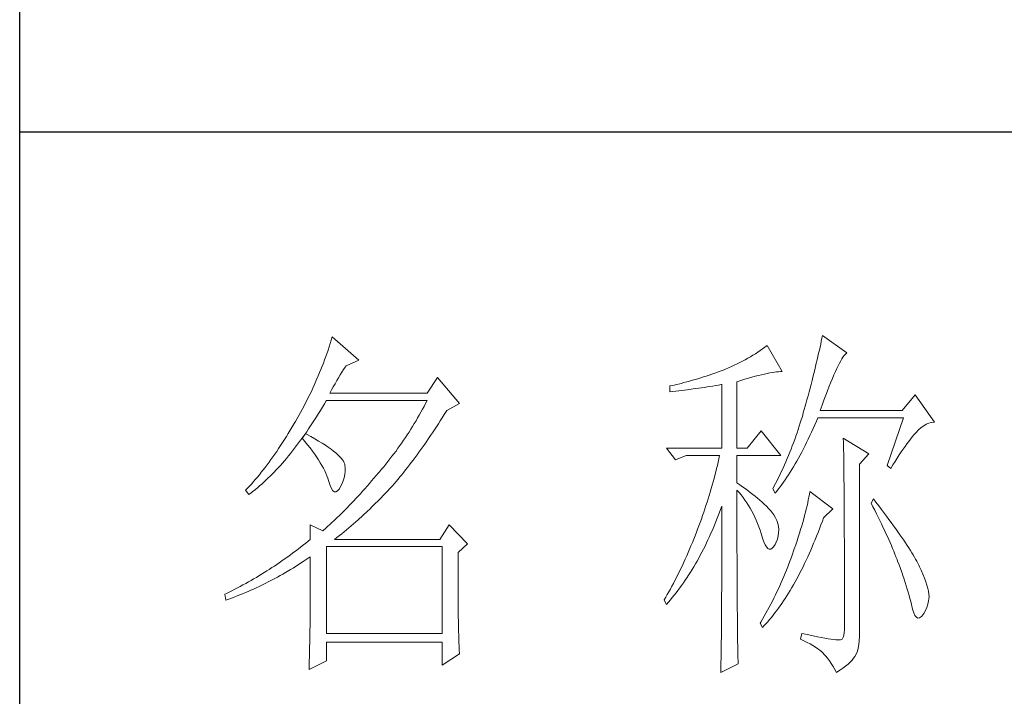
# Model space of a CAD drawing. Units: millimetres. Extents: x 24539 to 46788, y -89475 to -1717.
# Drawn here: x 45767 to 45910, y -78159 to -78061 of the extents above; entities that cross this region are included whole.
import ezdxf

# ---------------------------------------------------------------- set-up
doc = ezdxf.new("R2010")
doc.units = ezdxf.units.MM
doc.layers.add('轮廓线', color=7, linetype='Continuous', lineweight=25)

# ---------------------------------------------------------------- blocks, each defined once
blk = doc.blocks.new('A3')
for p, q in [((3400.05, -1395), (3400.05, 1395)), ((3400.05, -50.63), (3750, -50.63))]:
    blk.add_line(p, q)
at = {"layer": '轮廓线', "color": 7, "lineweight": 0}
for p, q in [((3508, -78), (3507.92, -78.38)), ((3511.26, -80.33), (3508, -78)), ((3441.8, -79.09), (3441.66, -79.53)), ((3441.94, -78.64), (3441.8, -79.09)), ((3442.08, -78.19), (3441.94, -78.64)), ((3445.65, -81.31), (3442.08, -78.19)), ((3500.54, -79.36), (3500.24, -79.59)), ((3502.56, -82.86), (3500.54, -79.36)), ((3507.76, -79.17), (3507.67, -79.57)), ((3507.84, -78.77), (3507.76, -79.17)), ((3507.92, -78.38), (3507.84, -78.77)), ((3441.51, -79.97), (3441.2, -80.85)), ((3441.66, -79.53), (3441.51, -79.97)), ((3498.64, -80.67), (3498.31, -80.88)), ((3498.98, -80.47), (3498.64, -80.67)), ((3499.3, -80.25), (3498.98, -80.47)), ((3499.62, -80.04), (3499.3, -80.25)), ((3499.93, -79.82), (3499.62, -80.04)), ((3500.24, -79.59), (3499.93, -79.82)), ((3507.48, -80.41), (3507.38, -80.84)), ((3507.58, -79.99), (3507.48, -80.41)), ((3507.67, -79.57), (3507.58, -79.99)), ((3510.75, -80.92), (3510.9, -80.72)), ((3510.9, -80.72), (3511.03, -80.55)), ((3511.03, -80.55), (3511.16, -80.42)), ((3511.16, -80.42), (3511.26, -80.33)), ((3440.88, -81.72), (3440.72, -82.15)), ((3441.05, -81.28), (3440.88, -81.72)), ((3441.2, -80.85), (3441.05, -81.28)), ((3443.83, -82.25), (3443.94, -82.08)), ((3443.94, -82.08), (3445.65, -81.31)), ((3496.14, -82.01), (3495.75, -82.19)), ((3496.51, -81.84), (3496.14, -82.01)), ((3496.88, -81.65), (3496.51, -81.84)), ((3497.25, -81.47), (3496.88, -81.65)), ((3497.61, -81.27), (3497.25, -81.47)), ((3497.96, -81.08), (3497.61, -81.27)), ((3498.31, -80.88), (3497.96, -81.08)), ((3507.17, -81.73), (3507.06, -82.18)), ((3507.28, -81.28), (3507.17, -81.73)), ((3507.38, -80.84), (3507.28, -81.28)), ((3509.93, -82.45), (3510.11, -82.07)), ((3510.11, -82.07), (3510.28, -81.73)), ((3510.28, -81.73), (3510.45, -81.43)), ((3510.45, -81.43), (3510.6, -81.16)), ((3510.6, -81.16), (3510.75, -80.92)), ((3440.38, -83.01), (3440.2, -83.43)), ((3440.55, -82.58), (3440.38, -83.01)), ((3440.72, -82.15), (3440.55, -82.58)), ((3442.91, -83.69), (3443.14, -83.31)), ((3443.14, -83.31), (3443.37, -82.95)), ((3443.37, -82.95), (3443.6, -82.59)), ((3443.6, -82.59), (3443.83, -82.25)), ((3492.75, -83.34), (3492.37, -83.47)), ((3493.12, -83.21), (3492.75, -83.34)), ((3493.5, -83.08), (3493.12, -83.21)), ((3493.88, -82.95), (3493.5, -83.08)), ((3494.25, -82.81), (3493.88, -82.95)), ((3494.63, -82.67), (3494.25, -82.81)), ((3494.97, -82.53), (3494.63, -82.67)), ((3495.36, -82.36), (3494.97, -82.53)), ((3495.75, -82.19), (3495.36, -82.36)), ((3498.95, -83.5), (3499.38, -83.39)), ((3499.38, -83.39), (3499.8, -83.29)), ((3499.8, -83.29), (3500.18, -83.2)), ((3500.18, -83.2), (3500.55, -83.12)), ((3500.55, -83.12), (3500.9, -83.05)), ((3500.9, -83.05), (3501.23, -82.99)), ((3501.23, -82.99), (3501.54, -82.95)), ((3501.54, -82.95), (3501.82, -82.91)), ((3501.82, -82.91), (3502.09, -82.88)), ((3502.09, -82.88), (3502.33, -82.86)), ((3502.33, -82.86), (3502.56, -82.86)), ((3506.83, -83.12), (3506.71, -83.6)), ((3506.95, -82.65), (3506.83, -83.12)), ((3507.06, -82.18), (3506.95, -82.65)), ((3509.34, -83.78), (3509.54, -83.3)), ((3509.54, -83.3), (3509.74, -82.86)), ((3509.74, -82.86), (3509.93, -82.45)), ((3439.65, -84.7), (3439.46, -85.11)), ((3440.02, -83.86), (3439.65, -84.7)), ((3440.2, -83.43), (3440.02, -83.86)), ((3442.22, -84.9), (3442.45, -84.49)), ((3442.45, -84.49), (3442.68, -84.08)), ((3442.68, -84.08), (3442.91, -83.69)), ((3456.22, -83.64), (3454.82, -85.78)), ((3459.18, -87.14), (3456.22, -83.64)), ((3487.87, -84.72), (3487.49, -84.8)), ((3488.24, -84.63), (3487.87, -84.72)), ((3489, -84.45), (3488.24, -84.63)), ((3489.37, -84.35), (3489, -84.45)), ((3489.75, -84.25), (3489.37, -84.35)), ((3490.12, -84.15), (3489.75, -84.25)), ((3490.5, -84.04), (3490.12, -84.15)), ((3490.87, -83.93), (3490.5, -84.04)), ((3491.25, -83.82), (3490.87, -83.93)), ((3491.63, -83.71), (3491.25, -83.82)), ((3492, -83.59), (3491.63, -83.71)), ((3492.37, -83.47), (3492, -83.59)), ((3493.64, -84.75), (3494.02, -84.69)), ((3494.02, -84.69), (3494.39, -84.62)), ((3494.39, -84.62), (3494.47, -84.61)), ((3494.47, -84.61), (3494.47, -93.16)), ((3496.49, -84.22), (3497.03, -84.06)), ((3496.49, -93.16), (3496.49, -84.22)), ((3497.03, -84.06), (3497.54, -83.9)), ((3497.54, -83.9), (3498.03, -83.76)), ((3498.03, -83.76), (3498.5, -83.63)), ((3498.5, -83.63), (3498.95, -83.5)), ((3506.46, -84.58), (3506.33, -85.09)), ((3506.59, -84.08), (3506.46, -84.58)), ((3506.71, -83.6), (3506.59, -84.08)), ((3508.9, -84.84), (3509.12, -84.3)), ((3509.12, -84.3), (3509.34, -83.78)), ((3439.06, -85.94), (3438.86, -86.36)), ((3439.27, -85.53), (3439.06, -85.94)), ((3439.46, -85.11), (3439.27, -85.53)), ((3441.76, -85.78), (3441.99, -85.33)), ((3454.82, -85.78), (3441.76, -85.78)), ((3441.99, -85.33), (3442.22, -84.9)), ((3487.49, -84.8), (3487.48, -84.81)), ((3487.48, -84.81), (3487.48, -85.58)), ((3487.48, -85.58), (3488.26, -85.5)), ((3488.26, -85.5), (3489.43, -85.36)), ((3489.43, -85.36), (3489.82, -85.31)), ((3489.82, -85.31), (3490.59, -85.2)), ((3490.59, -85.2), (3490.97, -85.15)), ((3490.97, -85.15), (3491.36, -85.1)), ((3491.36, -85.1), (3491.74, -85.04)), ((3491.74, -85.04), (3492.12, -84.99)), ((3492.12, -84.99), (3492.5, -84.93)), ((3492.5, -84.93), (3493.26, -84.81)), ((3493.26, -84.81), (3493.64, -84.75)), ((3506.19, -85.6), (3506.05, -86.12)), ((3506.33, -85.09), (3506.19, -85.6)), ((3508.2, -86.7), (3508.44, -86.05)), ((3508.44, -86.05), (3508.68, -85.43)), ((3508.68, -85.43), (3508.9, -84.84)), ((3520.44, -85.97), (3518.73, -88.11)), ((3523.08, -89.66), (3520.44, -85.97)), ((3438.45, -87.17), (3438.24, -87.58)), ((3438.66, -86.76), (3438.45, -87.17)), ((3438.86, -86.36), (3438.66, -86.76)), ((3440.76, -87.66), (3441.02, -87.22)), ((3441.02, -87.22), (3441.28, -86.78)), ((3441.28, -86.78), (3441.3, -86.75)), ((3441.3, -86.75), (3454.82, -86.75)), ((3454.62, -87.15), (3454.42, -87.54)), ((3454.82, -86.75), (3454.62, -87.15)), ((3457.47, -88.11), (3459.18, -87.14)), ((3505.76, -87.19), (3505.67, -87.53)), ((3505.91, -86.65), (3505.76, -87.19)), ((3506.05, -86.12), (3505.91, -86.65)), ((3507.95, -87.39), (3508.2, -86.7)), ((3437.8, -88.38), (3437.58, -88.78)), ((3438.02, -87.98), (3437.8, -88.38)), ((3438.24, -87.58), (3438.02, -87.98)), ((3439.97, -88.94), (3440.23, -88.52)), ((3440.23, -88.52), (3440.5, -88.09)), ((3440.5, -88.09), (3440.76, -87.66)), ((3454, -88.32), (3453.78, -88.71)), ((3454.21, -87.93), (3454, -88.32)), ((3454.42, -87.54), (3454.21, -87.93)), ((3456.87, -89.07), (3457.13, -88.65)), ((3457.13, -88.65), (3457.4, -88.23)), ((3457.4, -88.23), (3457.47, -88.11)), ((3505.42, -88.43), (3505.29, -88.88)), ((3505.54, -87.98), (3505.42, -88.43)), ((3505.67, -87.53), (3505.54, -87.98)), ((3507.69, -88.11), (3507.95, -87.39)), ((3518.73, -88.11), (3507.69, -88.11)), ((3436.95, -89.86), (3436.69, -90.3)), ((3437.12, -89.57), (3436.95, -89.86)), ((3437.35, -89.18), (3437.12, -89.57)), ((3437.58, -88.78), (3437.35, -89.18)), ((3439.17, -90.17), (3439.44, -89.77)), ((3439.44, -89.77), (3439.7, -89.36)), ((3439.7, -89.36), (3439.97, -88.94)), ((3453.11, -89.86), (3452.88, -90.24)), ((3453.34, -89.48), (3453.11, -89.86)), ((3453.56, -89.09), (3453.34, -89.48)), ((3453.78, -88.71), (3453.56, -89.09)), ((3456.08, -90.29), (3456.35, -89.88)), ((3456.35, -89.88), (3456.61, -89.48)), ((3456.61, -89.48), (3456.87, -89.07)), ((3505.01, -89.77), (3504.87, -90.22)), ((3505.15, -89.33), (3505.01, -89.77)), ((3505.29, -88.88), (3505.15, -89.33)), ((3506.97, -90.03), (3507.18, -89.54)), ((3507.18, -89.54), (3507.38, -89.08)), ((3507.38, -89.08), (3518.88, -89.08)), ((3518.88, -89.08), (3516.7, -95.5)), ((3521.61, -90.14), (3521.95, -89.95)), ((3521.95, -89.95), (3522.29, -89.81)), ((3522.29, -89.81), (3522.63, -89.71)), ((3522.63, -89.71), (3522.96, -89.67)), ((3522.96, -89.67), (3523.08, -89.66)), ((3436.17, -91.17), (3435.91, -91.59)), ((3436.43, -90.74), (3436.17, -91.17)), ((3436.69, -90.3), (3436.43, -90.74)), ((3438.5, -91.22), (3438.09, -91.73)), ((3438.1, -91.72), (3438.37, -91.34)), ((3438.37, -91.34), (3438.64, -90.96)), ((3438.62, -91.29), (3438.5, -91.22)), ((3439.2, -91.6), (3438.62, -91.29)), ((3438.64, -90.96), (3438.9, -90.57)), ((3438.9, -90.57), (3439.17, -90.17)), ((3452.41, -90.99), (3452.17, -91.36)), ((3452.65, -90.61), (3452.41, -90.99)), ((3452.88, -90.24), (3452.65, -90.61)), ((3455.3, -91.47), (3455.56, -91.08)), ((3455.56, -91.08), (3455.82, -90.69)), ((3455.82, -90.69), (3456.08, -90.29)), ((3499.76, -90.83), (3497.89, -93.16)), ((3502.4, -94.14), (3499.76, -90.83)), ((3504.58, -91.1), (3504.42, -91.54)), ((3504.73, -90.66), (3504.58, -91.1)), ((3504.87, -90.22), (3504.73, -90.66)), ((3506.31, -91.47), (3506.53, -91)), ((3506.53, -91), (3506.75, -90.52)), ((3506.75, -90.52), (3506.97, -90.03)), ((3520.29, -91.38), (3520.5, -91.13)), ((3520.5, -91.13), (3520.59, -91.03)), ((3520.59, -91.03), (3520.93, -90.68)), ((3520.93, -90.68), (3521.27, -90.39)), ((3521.27, -90.39), (3521.61, -90.14)), ((3435.39, -92.41), (3435.13, -92.81)), ((3435.65, -92.01), (3435.39, -92.41)), ((3435.91, -91.59), (3435.65, -92.01)), ((3437.29, -92.82), (3437.56, -92.46)), ((3437.56, -92.46), (3437.83, -92.09)), ((3437.83, -92.09), (3438.04, -91.81)), ((3438.04, -91.81), (3438.09, -91.73)), ((3438.04, -91.81), (3438.41, -92.25)), ((3438.09, -91.73), (3438.1, -91.72)), ((3438.41, -92.25), (3438.76, -92.69)), ((3439.74, -91.9), (3439.2, -91.6)), ((3440.24, -92.2), (3439.74, -91.9)), ((3440.71, -92.48), (3440.24, -92.2)), ((3441.15, -92.76), (3440.71, -92.48)), ((3451.43, -92.46), (3451.17, -92.82)), ((3451.68, -92.1), (3451.43, -92.46)), ((3451.92, -91.73), (3451.68, -92.1)), ((3452.17, -91.36), (3451.92, -91.73)), ((3454.26, -92.98), (3454.52, -92.61)), ((3454.52, -92.61), (3454.78, -92.23)), ((3454.78, -92.23), (3455.04, -91.85)), ((3455.04, -91.85), (3455.3, -91.47)), ((3504.11, -92.42), (3503.94, -92.85)), ((3504.27, -91.98), (3504.11, -92.42)), ((3504.42, -91.54), (3504.27, -91.98)), ((3505.65, -92.82), (3505.87, -92.38)), ((3505.87, -92.38), (3506.09, -91.93)), ((3506.09, -91.93), (3506.31, -91.47)), ((3510.8, -91.8), (3510.8, -91.98)), ((3514.22, -93.94), (3510.8, -91.8)), ((3510.8, -91.98), (3510.81, -92.16)), ((3510.81, -92.16), (3510.81, -92.36)), ((3510.81, -92.36), (3510.82, -92.57)), ((3510.82, -92.57), (3510.82, -92.79)), ((3519.11, -92.92), (3519.36, -92.57)), ((3519.36, -92.57), (3519.6, -92.25)), ((3519.6, -92.25), (3519.83, -91.94)), ((3519.83, -91.94), (3520.06, -91.65)), ((3520.06, -91.65), (3520.29, -91.38)), ((3434.36, -93.97), (3434.1, -94.34)), ((3434.61, -93.59), (3434.36, -93.97)), ((3434.87, -93.21), (3434.61, -93.59)), ((3435.13, -92.81), (3434.87, -93.21)), ((3436.2, -94.2), (3436.47, -93.86)), ((3436.47, -93.86), (3436.75, -93.52)), ((3436.75, -93.52), (3437.02, -93.17)), ((3437.02, -93.17), (3437.29, -92.82)), ((3438.76, -92.69), (3439.09, -93.12)), ((3439.09, -93.12), (3439.41, -93.54)), ((3439.41, -93.54), (3439.7, -93.94)), ((3439.7, -93.94), (3439.97, -94.34)), ((3441.55, -93.03), (3441.15, -92.76)), ((3441.92, -93.3), (3441.55, -93.03)), ((3442.26, -93.55), (3441.92, -93.3)), ((3442.57, -93.8), (3442.26, -93.55)), ((3442.84, -94.04), (3442.57, -93.8)), ((3450.38, -93.9), (3450.11, -94.25)), ((3450.65, -93.54), (3450.38, -93.9)), ((3450.91, -93.18), (3450.65, -93.54)), ((3451.17, -92.82), (3450.91, -93.18)), ((3453.48, -94.06), (3453.74, -93.7)), ((3453.74, -93.7), (3454, -93.34)), ((3454, -93.34), (3454.26, -92.98)), ((3487.01, -93.16), (3488.25, -94.72)), ((3487.01, -93.16), (3494.47, -93.16)), ((3496.49, -93.16), (3497.89, -93.16)), ((3503.6, -93.71), (3503.43, -94.14)), ((3503.78, -93.28), (3503.6, -93.71)), ((3503.94, -92.85), (3503.78, -93.28)), ((3504.99, -94.09), (3505.22, -93.68)), ((3505.22, -93.68), (3505.43, -93.26)), ((3505.43, -93.26), (3505.65, -92.82)), ((3510.82, -92.79), (3510.83, -93.03)), ((3510.83, -93.03), (3510.84, -93.27)), ((3510.84, -93.27), (3510.84, -93.53)), ((3510.84, -93.53), (3510.85, -93.8)), ((3510.85, -93.8), (3510.85, -94.08)), ((3512.97, -95.3), (3514.22, -93.94)), ((3518.32, -94.07), (3518.59, -93.67)), ((3518.59, -93.67), (3518.85, -93.28)), ((3518.85, -93.28), (3519.11, -92.92)), ((3433.58, -95.06), (3433.32, -95.4)), ((3433.84, -94.7), (3433.58, -95.06)), ((3434.1, -94.34), (3433.84, -94.7)), ((3435.1, -95.47), (3435.38, -95.16)), ((3435.38, -95.16), (3435.65, -94.85)), ((3435.65, -94.85), (3435.92, -94.53)), ((3435.92, -94.53), (3436.2, -94.2)), ((3439.97, -94.34), (3440.23, -94.73)), ((3440.23, -94.73), (3440.46, -95.11)), ((3440.46, -95.11), (3440.68, -95.48)), ((3443.07, -94.27), (3442.84, -94.04)), ((3443.28, -94.5), (3443.07, -94.27)), ((3443.45, -94.71), (3443.28, -94.5)), ((3443.58, -94.92), (3443.45, -94.71)), ((3443.68, -95.12), (3443.58, -94.92)), ((3443.75, -95.31), (3443.68, -95.12)), ((3443.79, -95.5), (3443.75, -95.31)), ((3449.28, -95.3), (3449, -95.65)), ((3449.56, -94.95), (3449.28, -95.3)), ((3449.84, -94.6), (3449.56, -94.95)), ((3450.11, -94.25), (3449.84, -94.6)), ((3452.45, -95.42), (3452.71, -95.09)), ((3452.71, -95.09), (3452.97, -94.75)), ((3452.97, -94.75), (3453.23, -94.4)), ((3453.23, -94.4), (3453.48, -94.06)), ((3488.25, -94.72), (3489.65, -94.14)), ((3489.65, -94.14), (3494.16, -94.14)), ((3493.96, -95.02), (3493.86, -95.47)), ((3494.07, -94.58), (3493.96, -95.02)), ((3494.16, -94.14), (3494.07, -94.58)), ((3496.49, -97.83), (3496.49, -94.14)), ((3496.49, -94.14), (3502.4, -94.14)), ((3503.06, -94.99), (3502.88, -95.41)), ((3503.25, -94.56), (3503.06, -94.99)), ((3503.43, -94.14), (3503.25, -94.56)), ((3504.11, -95.66), (3504.33, -95.28)), ((3504.33, -95.28), (3504.55, -94.9)), ((3504.55, -94.9), (3504.77, -94.5)), ((3504.77, -94.5), (3504.99, -94.09)), ((3510.85, -94.08), (3510.85, -94.38)), ((3510.85, -94.38), (3510.86, -94.68)), ((3510.86, -94.68), (3510.86, -95)), ((3510.86, -95), (3510.87, -95.33)), ((3510.87, -95.33), (3510.87, -95.66)), ((3512.97, -118.44), (3512.97, -95.3)), ((3517.47, -95.4), (3517.76, -94.94)), ((3517.76, -94.94), (3518.04, -94.5)), ((3518.04, -94.5), (3518.32, -94.07)), ((3432.54, -96.4), (3432.28, -96.72)), ((3432.8, -96.08), (3432.54, -96.4)), ((3433.06, -95.75), (3432.8, -96.08)), ((3433.32, -95.4), (3433.06, -95.75)), ((3433.99, -96.65), (3434.27, -96.37)), ((3434.27, -96.37), (3434.54, -96.08)), ((3434.54, -96.08), (3434.82, -95.78)), ((3434.82, -95.78), (3435.1, -95.47)), ((3440.68, -95.48), (3440.88, -95.84)), ((3440.88, -95.84), (3441.06, -96.19)), ((3441.06, -96.19), (3441.21, -96.53)), ((3441.21, -96.53), (3441.35, -96.86)), ((3443.77, -96.68), (3443.81, -96.23)), ((3443.81, -95.76), (3443.79, -95.5)), ((3443.81, -96.23), (3443.81, -95.76)), ((3448.29, -96.47), (3447.99, -96.84)), ((3448.42, -96.33), (3448.29, -96.47)), ((3448.71, -95.99), (3448.42, -96.33)), ((3449, -95.65), (3448.71, -95.99)), ((3451.43, -96.72), (3451.69, -96.4)), ((3451.69, -96.4), (3451.94, -96.08)), ((3451.94, -96.08), (3452.2, -95.76)), ((3452.2, -95.76), (3452.45, -95.42)), ((3493.64, -96.36), (3493.53, -96.81)), ((3493.75, -95.91), (3493.64, -96.36)), ((3493.86, -95.47), (3493.75, -95.91)), ((3502.49, -96.25), (3502.3, -96.67)), ((3502.69, -95.83), (3502.49, -96.25)), ((3502.88, -95.41), (3502.69, -95.83)), ((3503.43, -96.73), (3503.66, -96.39)), ((3503.66, -96.39), (3503.88, -96.03)), ((3503.88, -96.03), (3504.11, -95.66)), ((3510.87, -95.66), (3510.88, -96.02)), ((3510.88, -96.02), (3510.88, -96.38)), ((3510.88, -96.38), (3510.88, -96.76)), ((3516.7, -95.5), (3517.17, -95.89)), ((3517.17, -95.89), (3517.47, -95.4)), ((3431.25, -97.93), (3430.99, -98.21)), ((3431.51, -97.64), (3431.25, -97.93)), ((3431.76, -97.34), (3431.51, -97.64)), ((3432.02, -97.04), (3431.76, -97.34)), ((3432.28, -96.72), (3432.02, -97.04)), ((3432.59, -97.99), (3432.87, -97.73)), ((3432.87, -97.73), (3433.15, -97.47)), ((3433.15, -97.47), (3433.43, -97.21)), ((3433.43, -97.21), (3433.71, -96.93)), ((3433.71, -96.93), (3433.99, -96.65)), ((3441.35, -96.86), (3441.47, -97.18)), ((3441.47, -97.18), (3441.57, -97.49)), ((3441.57, -97.49), (3441.61, -97.64)), ((3441.61, -97.64), (3441.78, -98.19)), ((3443.38, -98), (3443.55, -97.57)), ((3443.55, -97.57), (3443.68, -97.13)), ((3443.68, -97.13), (3443.77, -96.68)), ((3447.07, -97.91), (3446.76, -98.26)), ((3447.37, -97.56), (3447.07, -97.91)), ((3447.99, -96.84), (3447.37, -97.56)), ((3450.16, -98.22), (3450.42, -97.93)), ((3450.42, -97.93), (3450.67, -97.63)), ((3450.67, -97.63), (3450.92, -97.33)), ((3450.92, -97.33), (3451.18, -97.03)), ((3451.18, -97.03), (3451.43, -96.72)), ((3493.28, -97.7), (3493.16, -98.15)), ((3493.41, -97.25), (3493.28, -97.7)), ((3493.53, -96.81), (3493.41, -97.25)), ((3496.87, -98.08), (3496.49, -97.83)), ((3501.68, -97.91), (3501.46, -98.32)), ((3501.89, -97.5), (3501.68, -97.91)), ((3502.3, -96.67), (3501.89, -97.5)), ((3502.53, -98.04), (3502.76, -97.73)), ((3502.76, -97.73), (3502.99, -97.41)), ((3502.99, -97.41), (3503.21, -97.07)), ((3503.21, -97.07), (3503.43, -96.73)), ((3510.88, -96.76), (3510.89, -97.15)), ((3510.89, -97.15), (3510.89, -97.54)), ((3510.89, -97.54), (3510.9, -97.96)), ((3510.9, -97.96), (3510.9, -98.38)), ((3430.47, -98.75), (3430.42, -98.8)), ((3430.42, -98.8), (3430.88, -99.39)), ((3430.73, -98.48), (3430.47, -98.75)), ((3430.99, -98.21), (3430.73, -98.48)), ((3430.88, -99.39), (3431.17, -99.17)), ((3431.17, -99.17), (3431.45, -98.95)), ((3431.45, -98.95), (3431.74, -98.72)), ((3431.74, -98.72), (3432.02, -98.48)), ((3432.02, -98.48), (3432.31, -98.24)), ((3432.31, -98.24), (3432.59, -97.99)), ((3441.78, -98.19), (3441.96, -98.6)), ((3441.96, -98.6), (3442.16, -98.88)), ((3442.16, -98.88), (3442.36, -99.02)), ((3442.36, -99.02), (3442.57, -99.02)), ((3442.57, -99.02), (3442.8, -98.89)), ((3442.8, -98.89), (3443.04, -98.61)), ((3443.04, -98.61), (3443.16, -98.42)), ((3443.16, -98.42), (3443.38, -98)), ((3445.86, -99.28), (3445.56, -99.61)), ((3446.16, -98.95), (3445.86, -99.28)), ((3446.46, -98.61), (3446.16, -98.95)), ((3446.76, -98.26), (3446.46, -98.61)), ((3448.94, -99.53), (3449.54, -98.89)), ((3449.54, -98.89), (3449.84, -98.57)), ((3449.84, -98.57), (3450.14, -98.25)), ((3450.14, -98.25), (3450.16, -98.22)), ((3492.9, -99.05), (3492.62, -99.95)), ((3493.03, -98.6), (3492.9, -99.05)), ((3493.16, -98.15), (3493.03, -98.6)), ((3496.49, -101.85), (3496.49, -98.8)), ((3496.49, -98.8), (3496.78, -99.12)), ((3496.78, -99.12), (3497.05, -99.45)), ((3497.23, -98.34), (3496.87, -98.08)), ((3497.59, -98.59), (3497.23, -98.34)), ((3497.94, -98.85), (3497.59, -98.59)), ((3498.28, -99.11), (3497.94, -98.85)), ((3498.62, -99.37), (3498.28, -99.11)), ((3501.46, -98.32), (3501.31, -98.61)), ((3501.31, -98.61), (3501.62, -99.19)), ((3501.62, -99.19), (3501.85, -98.92)), ((3501.85, -98.92), (3502.08, -98.63)), ((3502.08, -98.63), (3502.3, -98.34)), ((3502.3, -98.34), (3502.53, -98.04)), ((3506.29, -99), (3506.23, -99.36)), ((3509.4, -101.33), (3506.29, -99)), ((3510.9, -98.38), (3510.9, -98.81)), ((3510.9, -98.81), (3510.9, -99.26)), ((3510.9, -99.26), (3510.91, -99.72)), ((3444.66, -100.56), (3444.36, -100.87)), ((3444.96, -100.25), (3444.66, -100.56)), ((3445.26, -99.93), (3444.96, -100.25)), ((3445.56, -99.61), (3445.26, -99.93)), ((3447.72, -100.75), (3448.33, -100.14)), ((3448.33, -100.14), (3448.64, -99.84)), ((3448.64, -99.84), (3448.94, -99.53)), ((3492.48, -100.4), (3492.33, -100.86)), ((3492.62, -99.95), (3492.48, -100.4)), ((3497.05, -99.45), (3497.32, -99.78)), ((3497.32, -99.78), (3497.57, -100.13)), ((3497.57, -100.13), (3497.82, -100.49)), ((3497.82, -100.49), (3498.06, -100.85)), ((3498.94, -99.63), (3498.62, -99.37)), ((3499.26, -99.9), (3498.94, -99.63)), ((3499.57, -100.16), (3499.26, -99.9)), ((3499.87, -100.43), (3499.57, -100.16)), ((3500.17, -100.7), (3499.87, -100.43)), ((3506.01, -100.51), (3505.92, -100.92)), ((3506.09, -100.12), (3506.01, -100.51)), ((3506.17, -99.73), (3506.09, -100.12)), ((3506.23, -99.36), (3506.17, -99.73)), ((3510.91, -99.72), (3510.91, -100.19)), ((3510.91, -100.19), (3510.91, -100.67)), ((3514.84, -99.97), (3514.53, -100.55)), ((3514.53, -100.55), (3514.78, -101.03)), ((3515.19, -100.42), (3514.84, -99.97)), ((3515.56, -100.91), (3515.19, -100.42)), ((3443.48, -101.77), (3443.19, -102.06)), ((3443.78, -101.48), (3443.48, -101.77)), ((3444.07, -101.18), (3443.78, -101.48)), ((3444.36, -100.87), (3444.07, -101.18)), ((3446.18, -102.22), (3446.81, -101.64)), ((3446.81, -101.64), (3447.11, -101.35)), ((3447.11, -101.35), (3447.42, -101.05)), ((3447.42, -101.05), (3447.72, -100.75)), ((3492.03, -101.77), (3491.87, -102.22)), ((3492.18, -101.31), (3492.03, -101.77)), ((3492.33, -100.86), (3492.18, -101.31)), ((3493.94, -102.35), (3494.12, -101.88)), ((3494.12, -101.88), (3494.3, -101.41)), ((3494.3, -101.41), (3494.47, -100.94)), ((3494.47, -100.94), (3494.47, -102.35)), ((3496.5, -102.53), (3496.49, -101.85)), ((3498.06, -100.85), (3498.28, -101.23)), ((3498.28, -101.23), (3498.5, -101.62)), ((3498.5, -101.62), (3498.71, -102.02)), ((3500.45, -100.97), (3500.17, -100.7)), ((3500.73, -101.25), (3500.45, -100.97)), ((3501, -101.53), (3500.73, -101.25)), ((3501.19, -101.75), (3501, -101.53)), ((3501.46, -102.13), (3501.19, -101.75)), ((3505.72, -101.77), (3505.6, -102.21)), ((3505.82, -101.34), (3505.72, -101.77)), ((3505.92, -100.92), (3505.82, -101.34)), ((3508.15, -102.5), (3509.4, -101.33)), ((3510.91, -100.67), (3510.92, -101.17)), ((3510.92, -101.17), (3510.92, -101.67)), ((3510.92, -101.67), (3510.92, -102.19)), ((3514.78, -101.03), (3515.02, -101.5)), ((3515.02, -101.5), (3515.25, -101.97)), ((3515.92, -101.38), (3515.56, -100.91)), ((3516.61, -102.3), (3515.92, -101.38)), ((3442.03, -103.17), (3441.74, -103.44)), ((3442.32, -102.9), (3442.03, -103.17)), ((3442.61, -102.63), (3442.32, -102.9)), ((3443.19, -102.06), (3442.61, -102.63)), ((3444.94, -103.33), (3445.56, -102.78)), ((3445.56, -102.78), (3446.18, -102.22)), ((3491.71, -102.68), (3491.37, -103.59)), ((3491.87, -102.22), (3491.71, -102.68)), ((3493.38, -103.72), (3493.57, -103.27)), ((3493.57, -103.27), (3493.76, -102.81)), ((3493.76, -102.81), (3493.94, -102.35)), ((3494.47, -102.35), (3494.47, -103.04)), ((3494.47, -103.04), (3494.47, -105.7)), ((3496.5, -103.87), (3496.5, -102.53)), ((3498.71, -102.02), (3498.91, -102.42)), ((3498.91, -102.42), (3499.1, -102.84)), ((3499.1, -102.84), (3499.27, -103.27)), ((3501.68, -102.51), (3501.46, -102.13)), ((3501.86, -102.89), (3501.68, -102.51)), ((3501.99, -103.29), (3501.86, -102.89)), ((3505.35, -103.13), (3505.21, -103.6)), ((3505.48, -102.66), (3505.35, -103.13)), ((3505.6, -102.21), (3505.48, -102.66)), ((3507.79, -103.48), (3507.98, -102.97)), ((3507.98, -102.97), (3508.15, -102.5)), ((3510.92, -102.19), (3510.93, -102.72)), ((3510.93, -102.72), (3510.93, -103.26)), ((3510.93, -103.26), (3510.93, -103.82)), ((3515.25, -101.97), (3515.48, -102.42)), ((3515.48, -102.42), (3515.7, -102.88)), ((3515.7, -102.88), (3515.92, -103.32)), ((3516.94, -102.74), (3516.61, -102.3)), ((3517.25, -103.17), (3516.94, -102.74)), ((3517.56, -103.59), (3517.25, -103.17)), ((3439.12, -103.47), (3439.12, -105.42)), ((3440.83, -104.25), (3439.12, -103.47)), ((3440.89, -104.2), (3440.83, -104.25)), ((3441.17, -103.95), (3440.89, -104.2)), ((3441.46, -103.7), (3441.17, -103.95)), ((3441.74, -103.44), (3441.46, -103.7)), ((3443.35, -104.66), (3443.67, -104.4)), ((3443.67, -104.4), (3443.99, -104.14)), ((3443.99, -104.14), (3444.31, -103.87)), ((3444.31, -103.87), (3444.62, -103.6)), ((3444.62, -103.6), (3444.94, -103.33)), ((3457.78, -103.47), (3456.53, -105.42)), ((3460.27, -106), (3457.78, -103.47)), ((3491.05, -104.44), (3490.87, -104.92)), ((3491.2, -104.05), (3491.05, -104.44)), ((3491.37, -103.59), (3491.2, -104.05)), ((3493, -104.6), (3493.19, -104.16)), ((3493.19, -104.16), (3493.38, -103.72)), ((3496.5, -104.52), (3496.5, -103.87)), ((3496.5, -105.79), (3496.5, -104.52)), ((3499.27, -103.27), (3499.44, -103.71)), ((3499.44, -103.71), (3499.6, -104.16)), ((3499.6, -104.16), (3499.75, -104.62)), ((3502.07, -103.69), (3501.99, -103.29)), ((3502.04, -104.94), (3502.09, -104.52)), ((3502.11, -104.1), (3502.07, -103.69)), ((3502.09, -104.52), (3502.11, -104.1)), ((3504.91, -104.59), (3504.74, -105.1)), ((3505.06, -104.09), (3504.91, -104.59)), ((3505.21, -103.6), (3505.06, -104.09)), ((3507.21, -104.98), (3507.4, -104.49)), ((3507.4, -104.49), (3507.6, -103.99)), ((3507.6, -103.99), (3507.79, -103.48)), ((3510.93, -103.82), (3510.93, -104.38)), ((3510.93, -104.38), (3510.93, -104.96)), ((3515.92, -103.32), (3516.13, -103.76)), ((3516.13, -103.76), (3516.33, -104.19)), ((3516.33, -104.19), (3516.53, -104.61)), ((3517.85, -104), (3517.56, -103.59)), ((3518.13, -104.4), (3517.85, -104)), ((3518.41, -104.79), (3518.13, -104.4)), ((3438.82, -105.67), (3438.51, -105.92)), ((3439.12, -105.42), (3438.82, -105.67)), ((3442.39, -105.42), (3442.71, -105.17)), ((3456.53, -105.42), (3442.39, -105.42)), ((3442.71, -105.17), (3443.03, -104.91)), ((3443.03, -104.91), (3443.35, -104.66)), ((3490.5, -105.85), (3490.31, -106.3)), ((3490.68, -105.38), (3490.5, -105.85)), ((3490.87, -104.92), (3490.68, -105.38)), ((3492.2, -106.31), (3492.4, -105.89)), ((3492.4, -105.89), (3492.6, -105.47)), ((3492.6, -105.47), (3492.8, -105.04)), ((3492.8, -105.04), (3493, -104.6)), ((3494.47, -105.7), (3494.47, -106.34)), ((3496.5, -106.41), (3496.5, -105.79)), ((3499.75, -104.62), (3499.76, -104.64)), ((3499.76, -104.64), (3499.93, -105.24)), ((3499.93, -105.24), (3500.11, -105.74)), ((3500.11, -105.74), (3500.29, -106.14)), ((3501.63, -106.1), (3501.78, -105.8)), ((3501.78, -105.8), (3501.93, -105.37)), ((3501.93, -105.37), (3502.04, -104.94)), ((3504.58, -105.62), (3504.4, -106.15)), ((3504.74, -105.1), (3504.58, -105.62)), ((3506.81, -105.94), (3507.01, -105.46)), ((3507.01, -105.46), (3507.21, -104.98)), ((3510.93, -104.96), (3510.94, -105.55)), ((3510.94, -105.55), (3510.94, -106.15)), ((3516.53, -104.61), (3516.72, -105.03)), ((3516.72, -105.03), (3516.91, -105.44)), ((3516.91, -105.44), (3517.09, -105.84)), ((3517.09, -105.84), (3517.26, -106.24)), ((3518.67, -105.17), (3518.41, -104.79)), ((3518.92, -105.54), (3518.67, -105.17)), ((3519.16, -105.89), (3518.92, -105.54)), ((3519.38, -106.23), (3519.16, -105.89)), ((3436.93, -107.15), (3436.29, -107.62)), ((3437.25, -106.91), (3436.93, -107.15)), ((3437.57, -106.66), (3437.25, -106.91)), ((3438.2, -106.17), (3437.57, -106.66)), ((3438.51, -105.92), (3438.2, -106.17)), ((3441.3, -118.05), (3441.3, -106.39)), ((3441.3, -106.39), (3456.85, -106.39)), ((3456.85, -106.39), (3456.85, -118.05)), ((3459.02, -107.17), (3460.27, -106)), ((3459.02, -114.95), (3459.02, -107.17)), ((3489.93, -107.2), (3489.74, -107.64)), ((3490.12, -106.75), (3489.93, -107.2)), ((3490.31, -106.3), (3490.12, -106.75)), ((3491.57, -107.54), (3491.78, -107.13)), ((3491.78, -107.13), (3491.99, -106.73)), ((3491.99, -106.73), (3492.2, -106.31)), ((3494.47, -106.97), (3494.46, -107.59)), ((3494.47, -106.34), (3494.47, -106.97)), ((3496.5, -107.02), (3496.5, -106.41)), ((3496.51, -107.63), (3496.5, -107.02)), ((3500.29, -106.14), (3500.48, -106.44)), ((3500.48, -106.44), (3500.66, -106.63)), ((3500.66, -106.63), (3500.85, -106.73)), ((3500.85, -106.73), (3501.04, -106.72)), ((3501.04, -106.72), (3501.24, -106.61)), ((3501.24, -106.61), (3501.43, -106.41)), ((3501.43, -106.41), (3501.63, -106.1)), ((3504.11, -106.97), (3503.96, -107.4)), ((3504.21, -106.7), (3504.11, -106.97)), ((3504.4, -106.15), (3504.21, -106.7)), ((3506.21, -107.34), (3506.41, -106.88)), ((3506.41, -106.88), (3506.61, -106.41)), ((3506.61, -106.41), (3506.81, -105.94)), ((3510.94, -106.15), (3510.94, -106.76)), ((3510.94, -106.76), (3510.94, -107.39)), ((3517.26, -106.24), (3517.42, -106.63)), ((3517.42, -106.63), (3517.58, -107.01)), ((3517.58, -107.01), (3517.74, -107.39)), ((3519.6, -106.57), (3519.38, -106.23)), ((3519.81, -106.9), (3519.6, -106.57)), ((3520, -107.21), (3519.81, -106.9)), ((3520.19, -107.51), (3520, -107.21)), ((3434.96, -108.55), (3434.29, -109)), ((3435.3, -108.32), (3434.96, -108.55)), ((3435.63, -108.09), (3435.3, -108.32)), ((3435.96, -107.86), (3435.63, -108.09)), ((3436.29, -107.62), (3435.96, -107.86)), ((3437.82, -108.63), (3438.15, -108.41)), ((3438.15, -108.41), (3438.83, -107.96)), ((3438.83, -107.96), (3439.12, -107.75)), ((3439.12, -107.75), (3439.12, -113.97)), ((3489.35, -108.5), (3489.16, -108.92)), ((3489.55, -108.07), (3489.35, -108.5)), ((3489.74, -107.64), (3489.55, -108.07)), ((3490.91, -108.71), (3491.13, -108.33)), ((3491.13, -108.33), (3491.35, -107.93)), ((3491.35, -107.93), (3491.57, -107.54)), ((3494.46, -107.59), (3494.46, -108.2)), ((3494.46, -108.2), (3494.46, -108.8)), ((3496.51, -108.22), (3496.51, -107.63)), ((3496.51, -108.8), (3496.51, -108.22)), ((3503.65, -108.26), (3503.49, -108.69)), ((3503.81, -107.83), (3503.65, -108.26)), ((3503.96, -107.4), (3503.81, -107.83)), ((3505.59, -108.67), (3505.8, -108.23)), ((3505.8, -108.23), (3506.01, -107.78)), ((3506.01, -107.78), (3506.21, -107.34)), ((3510.94, -107.39), (3510.94, -108.03)), ((3510.94, -108.03), (3510.95, -108.67)), ((3517.74, -107.39), (3517.88, -107.76)), ((3517.88, -107.76), (3518.02, -108.12)), ((3518.02, -108.12), (3518.1, -108.33)), ((3518.1, -108.33), (3518.29, -108.83)), ((3520.36, -107.81), (3520.19, -107.51)), ((3520.52, -108.09), (3520.36, -107.81)), ((3520.67, -108.36), (3520.52, -108.09)), ((3520.81, -108.62), (3520.67, -108.36)), ((3433.27, -109.66), (3432.57, -110.1)), ((3433.61, -109.45), (3433.27, -109.66)), ((3433.95, -109.22), (3433.61, -109.45)), ((3434.29, -109), (3433.95, -109.22)), ((3435.77, -109.89), (3436.46, -109.48)), ((3436.46, -109.48), (3436.8, -109.27)), ((3436.8, -109.27), (3437.14, -109.06)), ((3437.14, -109.06), (3437.48, -108.85)), ((3437.48, -108.85), (3437.82, -108.63)), ((3488.76, -109.75), (3488.56, -110.16)), ((3488.96, -109.34), (3488.76, -109.75)), ((3489.16, -108.92), (3488.96, -109.34)), ((3490, -110.21), (3490.23, -109.84)), ((3490.23, -109.84), (3490.46, -109.47)), ((3490.46, -109.47), (3490.69, -109.1)), ((3490.69, -109.1), (3490.91, -108.71)), ((3494.46, -108.8), (3494.46, -109.39)), ((3494.46, -109.39), (3494.46, -109.97)), ((3496.51, -109.36), (3496.51, -108.8)), ((3496.51, -109.93), (3496.51, -109.36)), ((3503.16, -109.54), (3502.99, -109.96)), ((3503.33, -109.12), (3503.16, -109.54)), ((3503.49, -108.69), (3503.33, -109.12)), ((3504.96, -109.93), (3505.17, -109.52)), ((3505.17, -109.52), (3505.38, -109.09)), ((3505.38, -109.09), (3505.59, -108.67)), ((3510.95, -108.67), (3510.95, -110.01)), ((3518.29, -108.83), (3518.47, -109.33)), ((3518.47, -109.33), (3518.65, -109.81)), ((3518.65, -109.81), (3518.81, -110.29)), ((3520.94, -108.87), (3520.81, -108.62)), ((3521.06, -109.11), (3520.94, -108.87)), ((3521.26, -109.54), (3521.06, -109.11)), ((3521.51, -110.1), (3521.26, -109.54)), ((3430.8, -111.14), (3430.44, -111.34)), ((3431.16, -110.93), (3430.8, -111.14)), ((3431.51, -110.73), (3431.16, -110.93)), ((3431.87, -110.52), (3431.51, -110.73)), ((3432.22, -110.31), (3431.87, -110.52)), ((3432.57, -110.1), (3432.22, -110.31)), ((3432.95, -111.4), (3433.66, -111.05)), ((3433.66, -111.05), (3434.01, -110.86)), ((3434.01, -110.86), (3434.37, -110.67)), ((3434.37, -110.67), (3434.72, -110.48)), ((3434.72, -110.48), (3435.07, -110.29)), ((3435.07, -110.29), (3435.42, -110.09)), ((3435.42, -110.09), (3435.77, -109.89)), ((3488.16, -110.95), (3487.96, -111.34)), ((3488.36, -110.55), (3488.16, -110.95)), ((3488.56, -110.16), (3488.36, -110.55)), ((3489.29, -111.27), (3489.53, -110.92)), ((3489.53, -110.92), (3489.77, -110.57)), ((3489.77, -110.57), (3490, -110.21)), ((3494.46, -109.97), (3494.45, -110.53)), ((3494.45, -110.53), (3494.45, -111.1)), ((3494.45, -111.1), (3494.45, -111.64)), ((3496.51, -110.48), (3496.51, -109.93)), ((3496.52, -111.01), (3496.51, -110.48)), ((3496.52, -111.54), (3496.52, -111.01)), ((3502.63, -110.81), (3502.45, -111.23)), ((3502.81, -110.39), (3502.63, -110.81)), ((3502.99, -109.96), (3502.81, -110.39)), ((3504.1, -111.52), (3504.32, -111.13)), ((3504.32, -111.13), (3504.53, -110.74)), ((3504.53, -110.74), (3504.75, -110.34)), ((3504.75, -110.34), (3504.96, -109.93)), ((3510.95, -110.01), (3510.95, -110.69)), ((3510.95, -110.69), (3510.95, -112.81)), ((3518.81, -110.29), (3518.97, -110.76)), ((3518.97, -110.76), (3519.12, -111.21)), ((3519.12, -111.21), (3519.26, -111.66)), ((3521.72, -110.62), (3521.51, -110.1)), ((3521.9, -111.11), (3521.72, -110.62)), ((3522.05, -111.58), (3521.9, -111.11)), ((3428.22, -112.5), (3427.84, -112.69)), ((3428.59, -112.32), (3428.22, -112.5)), ((3428.97, -112.12), (3428.59, -112.32)), ((3429.34, -111.93), (3428.97, -112.12)), ((3429.71, -111.74), (3429.34, -111.93)), ((3430.07, -111.54), (3429.71, -111.74)), ((3430.44, -111.34), (3430.07, -111.54)), ((3430.4, -112.57), (3430.77, -112.41)), ((3430.77, -112.41), (3431.13, -112.25)), ((3431.13, -112.25), (3431.5, -112.09)), ((3431.5, -112.09), (3431.86, -111.92)), ((3431.86, -111.92), (3432.23, -111.75)), ((3432.23, -111.75), (3432.59, -111.58)), ((3432.59, -111.58), (3432.95, -111.4)), ((3487.34, -112.47), (3487.13, -112.84)), ((3487.55, -112.1), (3487.34, -112.47)), ((3487.75, -111.72), (3487.55, -112.1)), ((3487.96, -111.34), (3487.75, -111.72)), ((3488.3, -112.61), (3488.55, -112.28)), ((3488.55, -112.28), (3488.8, -111.95)), ((3488.8, -111.95), (3489.05, -111.61)), ((3489.05, -111.61), (3489.29, -111.27)), ((3494.45, -112.18), (3494.44, -112.71)), ((3494.45, -111.64), (3494.45, -112.18)), ((3496.52, -112.06), (3496.52, -111.54)), ((3496.53, -112.57), (3496.52, -112.06)), ((3501.87, -112.48), (3501.67, -112.89)), ((3502.07, -112.06), (3501.87, -112.48)), ((3502.26, -111.64), (3502.07, -112.06)), ((3502.45, -111.23), (3502.26, -111.64)), ((3503.43, -112.64), (3503.66, -112.27)), ((3503.66, -112.27), (3503.88, -111.9)), ((3503.88, -111.9), (3504.1, -111.52)), ((3519.26, -111.66), (3519.4, -112.1)), ((3519.4, -112.1), (3519.53, -112.53)), ((3519.53, -112.53), (3519.65, -112.95)), ((3522.17, -112.01), (3522.05, -111.58)), ((3522.25, -112.4), (3522.17, -112.01)), ((3522.3, -112.76), (3522.25, -112.4)), ((3427.84, -112.69), (3427.62, -112.8)), ((3427.62, -112.8), (3427.77, -113.58)), ((3427.77, -113.58), (3428.15, -113.45)), ((3428.15, -113.45), (3428.53, -113.31)), ((3428.53, -113.31), (3428.91, -113.17)), ((3428.91, -113.17), (3429.28, -113.02)), ((3429.28, -113.02), (3430.03, -112.72)), ((3430.03, -112.72), (3430.4, -112.57)), ((3486.71, -113.56), (3486.7, -113.58)), ((3486.7, -113.58), (3487.01, -114.16)), ((3486.92, -113.2), (3486.71, -113.56)), ((3487.13, -112.84), (3486.92, -113.2)), ((3487.27, -113.87), (3487.54, -113.56)), ((3487.54, -113.56), (3487.79, -113.25)), ((3487.79, -113.25), (3488.05, -112.93)), ((3488.05, -112.93), (3488.3, -112.61)), ((3494.44, -112.71), (3494.44, -113.23)), ((3494.44, -113.23), (3494.44, -113.74)), ((3494.44, -113.74), (3494.44, -114.24)), ((3496.53, -113.07), (3496.53, -112.57)), ((3496.53, -113.55), (3496.53, -113.07)), ((3496.54, -114.03), (3496.53, -113.55)), ((3501.26, -113.71), (3501.05, -114.12)), ((3501.47, -113.3), (3501.26, -113.71)), ((3501.67, -112.89), (3501.47, -113.3)), ((3502.53, -114.03), (3502.76, -113.69)), ((3502.76, -113.69), (3502.99, -113.35)), ((3502.99, -113.35), (3503.21, -112.99)), ((3503.21, -112.99), (3503.43, -112.64)), ((3510.95, -112.81), (3510.95, -113.55)), ((3510.95, -113.55), (3510.95, -117.47)), ((3519.65, -112.95), (3519.76, -113.36)), ((3519.76, -113.36), (3519.87, -113.77)), ((3519.87, -113.77), (3519.97, -114.16)), ((3522.16, -114.13), (3522.26, -113.67)), ((3522.26, -113.67), (3522.3, -113.39)), ((3522.32, -113.09), (3522.3, -112.76)), ((3522.3, -113.39), (3522.32, -113.09)), ((3439.12, -114.79), (3439.11, -115.11)), ((3439.11, -115.11), (3439.11, -115.47)), ((3439.12, -113.97), (3439.12, -114.21)), ((3439.12, -114.21), (3439.12, -114.49)), ((3439.12, -114.49), (3439.12, -114.79)), ((3459.03, -115.42), (3459.02, -114.95)), ((3487.01, -114.16), (3487.27, -113.87)), ((3494.44, -114.24), (3494.43, -114.73)), ((3494.43, -114.73), (3494.43, -115.21)), ((3496.54, -114.5), (3496.54, -114.03)), ((3496.54, -114.95), (3496.54, -114.5)), ((3496.55, -115.4), (3496.54, -114.95)), ((3500.61, -114.94), (3500.16, -115.74)), ((3500.83, -114.53), (3500.61, -114.94)), ((3501.05, -114.12), (3500.83, -114.53)), ((3501.6, -115.31), (3501.83, -115)), ((3501.83, -115), (3502.07, -114.68)), ((3502.07, -114.68), (3502.3, -114.36)), ((3502.3, -114.36), (3502.53, -114.03)), ((3519.97, -114.16), (3519.97, -114.16)), ((3519.97, -114.16), (3520.11, -114.79)), ((3520.11, -114.79), (3520.26, -115.29)), ((3521.63, -115.36), (3521.84, -114.98)), ((3521.84, -114.98), (3522.02, -114.57)), ((3522.02, -114.57), (3522.16, -114.13)), ((3439.1, -116.26), (3439.09, -116.69)), ((3439.11, -115.85), (3439.1, -116.26)), ((3439.11, -115.47), (3439.11, -115.85)), ((3459.03, -115.88), (3459.03, -115.42)), ((3459.04, -116.35), (3459.03, -115.88)), ((3459.05, -116.82), (3459.04, -116.35)), ((3494.43, -115.68), (3494.42, -116.14)), ((3494.42, -116.14), (3494.42, -116.59)), ((3494.43, -115.21), (3494.43, -115.68)), ((3496.55, -115.83), (3496.55, -115.4)), ((3496.56, -116.26), (3496.55, -115.83)), ((3496.56, -116.67), (3496.56, -116.26)), ((3499.93, -116.15), (3499.69, -116.54)), ((3500.16, -115.74), (3499.93, -116.15)), ((3500.4, -116.75), (3500.65, -116.48)), ((3500.65, -116.48), (3500.89, -116.19)), ((3500.89, -116.19), (3501.13, -115.9)), ((3501.13, -115.9), (3501.36, -115.61)), ((3501.36, -115.61), (3501.6, -115.31)), ((3520.26, -115.29), (3520.43, -115.65)), ((3520.43, -115.65), (3520.62, -115.89)), ((3520.62, -115.89), (3520.83, -115.99)), ((3520.83, -115.99), (3521.05, -115.95)), ((3521.05, -115.95), (3521.3, -115.79)), ((3521.3, -115.79), (3521.37, -115.72)), ((3521.37, -115.72), (3521.63, -115.36)), ((3439.08, -117.64), (3439.07, -118.16)), ((3439.09, -117.15), (3439.08, -117.64)), ((3439.09, -116.69), (3439.09, -117.15)), ((3459.06, -117.3), (3459.05, -116.82)), ((3459.07, -117.78), (3459.06, -117.3)), ((3459.08, -118.27), (3459.07, -117.78)), ((3494.42, -116.59), (3494.41, -117.03)), ((3494.41, -117.03), (3494.41, -117.46)), ((3494.41, -117.46), (3494.41, -117.88)), ((3496.56, -117.07), (3496.56, -116.67)), ((3496.57, -117.47), (3496.56, -117.07)), ((3496.57, -117.85), (3496.57, -117.47)), ((3499.69, -116.54), (3499.6, -116.69)), ((3499.6, -116.69), (3499.91, -117.27)), ((3499.91, -117.27), (3500.16, -117.01)), ((3500.16, -117.01), (3500.4, -116.75)), ((3510.95, -117.47), (3510.92, -118.04)), ((3439.06, -118.71), (3439.05, -119.28)), ((3439.07, -118.16), (3439.06, -118.71)), ((3456.85, -118.05), (3441.3, -118.05)), ((3459.1, -118.76), (3459.08, -118.27)), ((3459.12, -119.26), (3459.1, -118.76)), ((3494.4, -118.69), (3494.39, -119.08)), ((3494.39, -119.08), (3494.39, -119.46)), ((3494.41, -117.88), (3494.4, -118.29)), ((3494.4, -118.29), (3494.4, -118.69)), ((3496.58, -118.23), (3496.57, -117.85)), ((3496.58, -118.59), (3496.58, -118.23)), ((3496.59, -118.94), (3496.58, -118.59)), ((3496.59, -119.28), (3496.59, -118.94)), ((3505.2, -118.05), (3505.04, -118.83)), ((3505.04, -118.83), (3505.51, -119.05)), ((3505.49, -118.12), (3505.2, -118.05)), ((3506.14, -118.27), (3505.49, -118.12)), ((3505.51, -119.05), (3505.94, -119.26)), ((3506.74, -118.4), (3506.14, -118.27)), ((3507.31, -118.52), (3506.74, -118.4)), ((3507.83, -118.62), (3507.31, -118.52)), ((3508.3, -118.71), (3507.83, -118.62)), ((3508.74, -118.78), (3508.3, -118.71)), ((3509.13, -118.84), (3508.74, -118.78)), ((3509.47, -118.89), (3509.13, -118.84)), ((3509.78, -118.92), (3509.47, -118.89)), ((3510.04, -118.93), (3509.78, -118.92)), ((3510.25, -118.92), (3510.04, -118.93)), ((3510.42, -118.91), (3510.25, -118.92)), ((3510.55, -118.88), (3510.42, -118.91)), ((3510.64, -118.83), (3510.55, -118.88)), ((3510.66, -118.81), (3510.64, -118.83)), ((3510.82, -118.49), (3510.66, -118.81)), ((3510.92, -118.04), (3510.82, -118.49)), ((3512.9, -119.55), (3512.95, -119.04)), ((3512.95, -119.04), (3512.97, -118.49)), ((3512.97, -118.49), (3512.97, -118.44)), ((3439.03, -119.88), (3439.02, -120.5)), ((3439.05, -119.28), (3439.03, -119.88)), ((3441.3, -121.75), (3441.3, -119.22)), ((3441.3, -119.22), (3456.85, -119.22)), ((3456.85, -119.22), (3456.85, -122.33)), ((3459.13, -119.76), (3459.12, -119.26)), ((3459.16, -120.26), (3459.13, -119.76)), ((3459.18, -120.78), (3459.16, -120.26)), ((3494.38, -120.19), (3494.37, -120.54)), ((3494.39, -119.46), (3494.38, -119.83)), ((3494.38, -119.83), (3494.38, -120.19)), ((3496.6, -119.61), (3496.59, -119.28)), ((3496.6, -119.94), (3496.6, -119.61)), ((3496.61, -120.25), (3496.6, -119.94)), ((3496.61, -120.55), (3496.61, -120.25)), ((3505.94, -119.26), (3506.35, -119.47)), ((3506.35, -119.47), (3506.72, -119.69)), ((3506.72, -119.69), (3507.06, -119.9)), ((3507.06, -119.9), (3507.38, -120.12)), ((3507.38, -120.12), (3507.66, -120.33)), ((3507.66, -120.33), (3507.91, -120.54)), ((3512.54, -120.83), (3512.69, -120.44)), ((3512.69, -120.44), (3512.81, -120.02)), ((3512.81, -120.02), (3512.9, -119.55)), ((3438.97, -122.91), (3441.3, -121.75)), ((3439.01, -121.15), (3438.99, -121.84)), ((3439.02, -120.5), (3439.01, -121.15)), ((3456.85, -122.33), (3459.18, -120.78)), ((3494.36, -121.53), (3494.35, -121.84)), ((3494.37, -120.88), (3494.36, -121.21)), ((3494.36, -121.21), (3494.36, -121.53)), ((3494.37, -120.54), (3494.37, -120.88)), ((3496.62, -120.84), (3496.61, -120.55)), ((3496.62, -121.12), (3496.62, -120.84)), ((3496.63, -121.39), (3496.62, -121.12)), ((3496.64, -121.65), (3496.63, -121.39)), ((3496.64, -121.9), (3496.64, -121.65)), ((3507.91, -120.54), (3508.14, -120.76)), ((3508.14, -120.76), (3508.15, -120.78)), ((3508.15, -120.78), (3508.42, -121.07)), ((3508.42, -121.07), (3508.68, -121.39)), ((3508.68, -121.39), (3508.94, -121.73)), ((3508.94, -121.73), (3509.18, -122.1)), ((3511.72, -121.91), (3511.98, -121.65)), ((3511.98, -121.65), (3512.19, -121.39)), ((3512.19, -121.39), (3512.35, -121.16)), ((3512.35, -121.16), (3512.54, -120.83)), ((3438.98, -122.54), (3438.97, -122.91)), ((3438.99, -121.84), (3438.98, -122.54)), ((3494.32, -123.3), (3496.65, -122.14)), ((3494.33, -122.98), (3494.32, -123.23)), ((3494.34, -122.42), (3494.33, -122.71)), ((3494.33, -122.71), (3494.33, -122.98)), ((3494.35, -121.84), (3494.34, -122.14)), ((3494.34, -122.14), (3494.34, -122.42)), ((3496.65, -122.14), (3496.64, -121.9)), ((3509.18, -122.1), (3509.42, -122.49)), ((3509.42, -122.49), (3509.66, -122.9)), ((3509.66, -122.9), (3509.86, -123.3)), ((3509.86, -123.3), (3510.32, -123.01)), ((3510.32, -123.01), (3510.73, -122.73)), ((3510.73, -122.73), (3511.1, -122.45)), ((3511.1, -122.45), (3511.43, -122.17)), ((3511.43, -122.17), (3511.72, -121.91)), ((3494.32, -123.23), (3494.32, -123.3))]:
    blk.add_line(p, q, dxfattribs=at)

msp = doc.modelspace()

# ---------------------------------------------------------------- block references
at = {"layer": '轮廓线', "color": 0, "linetype": 'ByBlock', "lineweight": -3, "xscale": 1.085139908206329, "yscale": 1.085139908206329, "zscale": 1.085139908206329}
msp.add_blockref('A3', (42077.1, -78022.16, -9069.39), dxfattribs=at)

doc.saveas('drawing.dxf')
